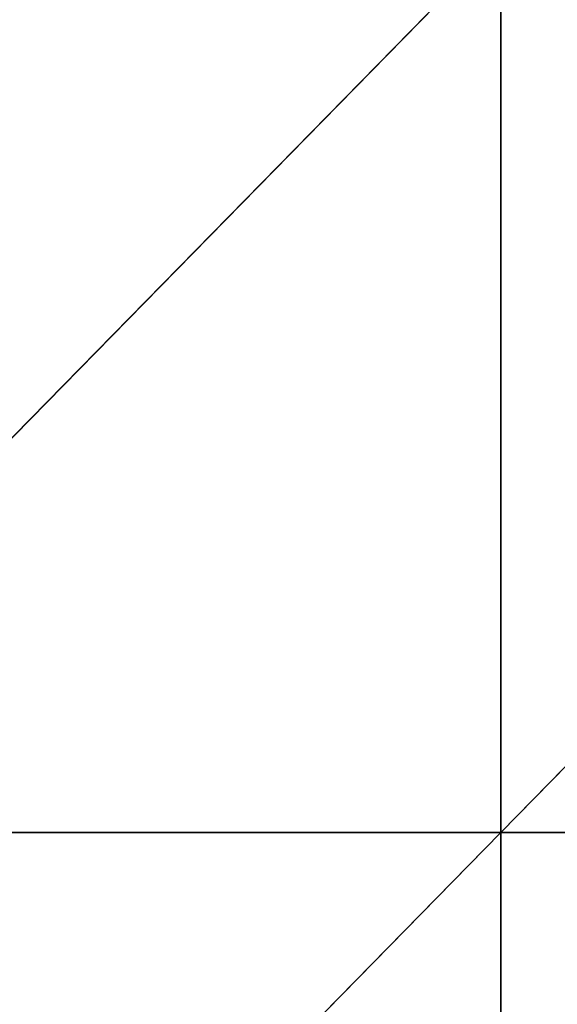
# Model space of a CAD drawing. Units: millimetres. Extents: x -774 to 772, y -752 to 824.
# Drawn here: x -695 to -638, y -76 to 27 of the extents above; entities that cross this region are included whole.
import ezdxf

# ---------------------------------------------------------------- set-up
doc = ezdxf.new("R2010")
doc.units = ezdxf.units.MM
doc.layers.get('0').update_dxf_attribs({"true_color": 0xff5454})

# ---------------------------------------------------------------- blocks, each defined once
blk = doc.blocks.new('Group_5')
for p, q in [((91.875, 750, -32.355), (0, 656.25, -14.893)), ((91.875, 750, -32.355), (91.875, 656.25, -22.354)), ((183.75, 750, -22.704), (91.875, 656.25, -22.354)), ((0, 656.25, -14.893), (91.875, 656.25, -22.354)), ((91.875, 656.25, -22.354), (0, 562.5, -2.118)), ((91.875, 656.25, -22.354), (91.875, 562.5, -4.734)), ((91.875, 656.25, -22.354), (183.75, 656.25, -14.893))]:
    blk.add_line(p, q)
mesh = blk.add_polyface()
corners = [(91.875, 750, -32.355), (0, 656.25, -14.893), (0, 750, -22.704)]
mesh.append_faces([[corners[k] for k in face] for face in [(0, 1, 2)]])
mesh = blk.add_polyface()
corners = [(91.875, 656.25, -22.354), (0, 656.25, -14.893), (91.875, 750, -32.355)]
mesh.append_faces([[corners[k] for k in face] for face in [(0, 1, 2)]])
mesh = blk.add_polyface()
corners = [(183.75, 750, -22.704), (91.875, 656.25, -22.354), (91.875, 750, -32.355)]
mesh.append_faces([[corners[k] for k in face] for face in [(0, 1, 2)]])
mesh = blk.add_polyface()
corners = [(183.75, 656.25, -14.893), (91.875, 656.25, -22.354), (183.75, 750, -22.704)]
mesh.append_faces([[corners[k] for k in face] for face in [(0, 1, 2)]])
mesh = blk.add_polyface()
corners = [(91.875, 656.25, -22.354), (0, 562.5, -2.118), (0, 656.25, -14.893)]
mesh.append_faces([[corners[k] for k in face] for face in [(0, 1, 2)]])
mesh = blk.add_polyface()
corners = [(91.875, 562.5, -4.734), (0, 562.5, -2.118), (91.875, 656.25, -22.354)]
mesh.append_faces([[corners[k] for k in face] for face in [(0, 1, 2)]])
mesh = blk.add_polyface()
corners = [(183.75, 656.25, -14.893), (91.875, 562.5, -4.734), (91.875, 656.25, -22.354)]
mesh.append_faces([[corners[k] for k in face] for face in [(0, 1, 2)]])
mesh = blk.add_polyface()
corners = [(183.75, 562.5, 0.282), (91.875, 562.5, -4.734), (183.75, 656.25, -14.893)]
mesh.append_faces([[corners[k] for k in face] for face in [(0, 1, 2)]])
blk = doc.blocks.new('Group')
blk.add_blockref('Group_5', (-736.13, -714.31, 132.21))
blk = doc.blocks.new('2ff4-7241-c0ce-cc7c')
blk.add_blockref('Group', (0, 0))

msp = doc.modelspace()

# ---------------------------------------------------------------- block references
msp.add_blockref('2ff4-7241-c0ce-cc7c', (0, 0))

doc.saveas('drawing.dxf')
